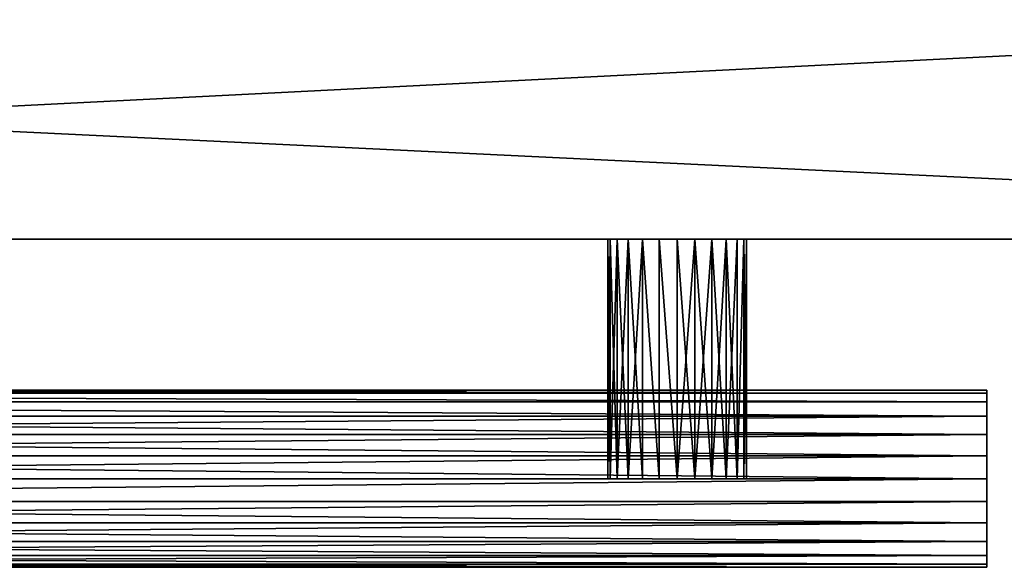
# Model space of a CAD drawing. Extents: x -12 to 109, y 0 to 67.
# Drawn here: x 88 to 91, y 0 to 2 of the extents above; entities that cross this region are included whole.
import ezdxf

# ---------------------------------------------------------------- set-up
doc = ezdxf.new("R2010")
doc.units = 0
doc.header["$MEASUREMENT"] = 0
doc.layers.get('0').update_dxf_attribs({"linetype": 'CONTINUOUS'})

# ---------------------------------------------------------------- blocks, each defined once
blk = doc.blocks.new('GROUP_165')
at = {"color": 9}
for p, q in [((-0.0791, -0.25, 0.0629), (-0.0791, 0.4264, 0.0629)), ((-0.0791, -0.25, 0.0629), (-0.0791, 0.4264, 0.0629)), ((-0.0751, -0.25, 0.0104), (-0.0751, 0.4264, 0.0104)), ((-0.0751, -0.25, 0.0104), (-0.0751, 0.4264, 0.0104)), ((-0.0751, -0.25, 0.1154), (-0.0751, 0.4264, 0.1154)), ((-0.0751, -0.25, 0.1154), (-0.0751, 0.4264, 0.1154)), ((-0.0632, -0.25, 0.1644), (-0.0632, 0.4264, 0.1644)), ((-0.0632, -0.25, -0.0385), (-0.0632, 0.4264, -0.0385)), ((-0.0632, -0.25, -0.0385), (-0.0632, 0.4264, -0.0385)), ((-0.0632, -0.25, 0.1644), (-0.0632, 0.4264, 0.1644)), ((-0.0444, -0.25, 0.2064), (-0.0444, 0.4264, 0.2064)), ((-0.0444, -0.25, -0.0806), (-0.0444, 0.4264, -0.0806)), ((-0.0444, -0.25, -0.0806), (-0.0444, 0.4264, -0.0806)), ((-0.0444, -0.25, 0.2064), (-0.0444, 0.4264, 0.2064)), ((-0.0198, -0.25, 0.2387), (-0.0198, 0.4264, 0.2387)), ((-0.0198, -0.25, -0.1128), (-0.0198, 0.4264, -0.1128)), ((-0.0198, -0.25, -0.1128), (-0.0198, 0.4264, -0.1128)), ((-0.0198, -0.25, 0.2387), (-0.0198, 0.4264, 0.2387)), ((0.0088, -0.25, 0.2589), (0.0088, 0.4264, 0.2589)), ((0.0088, -0.25, -0.1331), (0.0088, 0.4264, -0.1331)), ((0.0088, -0.25, -0.1331), (0.0088, 0.4264, -0.1331)), ((0.0088, -0.25, 0.2589), (0.0088, 0.4264, 0.2589)), ((0.0396, -0.25, -0.14), (0.0396, 0.4264, -0.14)), ((0.0396, -0.25, -0.14), (0.0396, 0.4264, -0.14)), ((0.0396, -0.25, 0.2658), (0.0396, 0.4264, 0.2658)), ((0.0396, -0.25, 0.2658), (0.0396, 0.4264, 0.2658)), ((0.0703, -0.25, 0.2589), (0.0703, 0.4264, 0.2589)), ((0.0703, -0.25, -0.1331), (0.0703, 0.4264, -0.1331)), ((0.0703, -0.25, -0.1331), (0.0703, 0.4264, -0.1331)), ((0.0703, -0.25, 0.2589), (0.0703, 0.4264, 0.2589)), ((0.0989, -0.25, 0.2387), (0.0989, 0.4264, 0.2387)), ((0.0989, -0.25, 0.2387), (0.0989, 0.4264, 0.2387)), ((0.0989, -0.25, -0.1128), (0.0989, 0.4264, -0.1128)), ((0.0989, -0.25, -0.1128), (0.0989, 0.4264, -0.1128)), ((0.1235, -0.25, 0.2064), (0.1235, 0.4264, 0.2064)), ((0.1235, -0.25, 0.2064), (0.1235, 0.4264, 0.2064)), ((0.1235, -0.25, -0.0806), (0.1235, 0.4264, -0.0806)), ((0.1235, -0.25, -0.0806), (0.1235, 0.4264, -0.0806)), ((0.1424, -0.25, 0.1644), (0.1424, 0.4264, 0.1644)), ((0.1424, -0.25, 0.1644), (0.1424, 0.4264, 0.1644)), ((0.1424, -0.25, -0.0385), (0.1424, 0.4264, -0.0385)), ((0.1424, -0.25, -0.0385), (0.1424, 0.4264, -0.0385)), ((0.1542, -0.25, 0.1154), (0.1542, 0.4264, 0.1154)), ((0.1542, -0.25, 0.1154), (0.1542, 0.4264, 0.1154)), ((0.1542, -0.25, 0.0104), (0.1542, 0.4264, 0.0104)), ((0.1542, -0.25, 0.0104), (0.1542, 0.4264, 0.0104)), ((0.1583, -0.25, 0.0629), (0.1583, 0.4264, 0.0629)), ((0.1583, -0.25, 0.0629), (0.1583, 0.4264, 0.0629))]:
    blk.add_line(p, q, dxfattribs=at)
at = {"color": 250}
mesh = blk.add_polyface(dxfattribs=at)
corners = [(-0.0791, 0.4264, 0.0629), (-0.0751, -0.25, 0.0104), (-0.0791, -0.25, 0.0629), (-0.0751, 0.4264, 0.0104)]
mesh.append_faces([[corners[k] for k in face] for face in [(0, 1, 2), (1, 0, 3)]], dxfattribs={"vtx0": -1, "color": 250})
mesh = blk.add_polyface(dxfattribs=at)
corners = [(-0.0751, 0.4264, 0.1154), (-0.0791, -0.25, 0.0629), (-0.0751, -0.25, 0.1154), (-0.0791, 0.4264, 0.0629)]
mesh.append_faces([[corners[k] for k in face] for face in [(0, 1, 2), (1, 0, 3)]], dxfattribs={"vtx0": -1, "color": 250})
mesh = blk.add_polyface(dxfattribs=at)
corners = [(-0.0751, 0.4264, 0.0104), (-0.0632, -0.25, -0.0385), (-0.0751, -0.25, 0.0104), (-0.0632, 0.4264, -0.0385)]
mesh.append_faces([[corners[k] for k in face] for face in [(0, 1, 2), (1, 0, 3)]], dxfattribs={"vtx0": -1, "color": 250})
mesh = blk.add_polyface(dxfattribs=at)
corners = [(-0.0632, 0.4264, 0.1644), (-0.0751, -0.25, 0.1154), (-0.0632, -0.25, 0.1644), (-0.0751, 0.4264, 0.1154)]
mesh.append_faces([[corners[k] for k in face] for face in [(0, 1, 2), (1, 0, 3)]], dxfattribs={"vtx0": -1, "color": 250})
mesh = blk.add_polyface(dxfattribs=at)
corners = [(-0.0444, 0.4264, 0.2064), (-0.0632, -0.25, 0.1644), (-0.0444, -0.25, 0.2064), (-0.0632, 0.4264, 0.1644)]
mesh.append_faces([[corners[k] for k in face] for face in [(0, 1, 2), (1, 0, 3)]], dxfattribs={"vtx0": -1, "color": 250})
mesh = blk.add_polyface(dxfattribs=at)
corners = [(-0.0632, 0.4264, -0.0385), (-0.0444, -0.25, -0.0806), (-0.0632, -0.25, -0.0385), (-0.0444, 0.4264, -0.0806)]
mesh.append_faces([[corners[k] for k in face] for face in [(0, 1, 2), (1, 0, 3)]], dxfattribs={"vtx0": -1, "color": 250})
mesh = blk.add_polyface(dxfattribs=at)
corners = [(-0.0444, 0.4264, -0.0806), (-0.0198, -0.25, -0.1128), (-0.0444, -0.25, -0.0806), (-0.0198, 0.4264, -0.1128)]
mesh.append_faces([[corners[k] for k in face] for face in [(0, 1, 2), (1, 0, 3)]], dxfattribs={"vtx0": -1, "color": 250})
mesh = blk.add_polyface(dxfattribs=at)
corners = [(-0.0198, 0.4264, 0.2387), (-0.0444, -0.25, 0.2064), (-0.0198, -0.25, 0.2387), (-0.0444, 0.4264, 0.2064)]
mesh.append_faces([[corners[k] for k in face] for face in [(0, 1, 2), (1, 0, 3)]], dxfattribs={"vtx0": -1, "color": 250})
mesh = blk.add_polyface(dxfattribs=at)
corners = [(0.0088, -0.25, 0.2589), (-0.0198, 0.4264, 0.2387), (-0.0198, -0.25, 0.2387), (0.0088, 0.4264, 0.2589)]
mesh.append_faces([[corners[k] for k in face] for face in [(0, 1, 2), (1, 0, 3)]], dxfattribs={"vtx0": -1, "color": 250})
mesh = blk.add_polyface(dxfattribs=at)
corners = [(-0.0198, 0.4264, -0.1128), (0.0088, -0.25, -0.1331), (-0.0198, -0.25, -0.1128), (0.0088, 0.4264, -0.1331)]
mesh.append_faces([[corners[k] for k in face] for face in [(0, 1, 2), (1, 0, 3)]], dxfattribs={"vtx0": -1, "color": 250})
mesh = blk.add_polyface(dxfattribs=at)
corners = [(0.0088, 0.4264, -0.1331), (0.0396, -0.25, -0.14), (0.0088, -0.25, -0.1331), (0.0396, 0.4264, -0.14)]
mesh.append_faces([[corners[k] for k in face] for face in [(0, 1, 2), (1, 0, 3)]], dxfattribs={"vtx0": -1, "color": 250})
mesh = blk.add_polyface(dxfattribs=at)
corners = [(0.0396, -0.25, 0.2658), (0.0088, 0.4264, 0.2589), (0.0088, -0.25, 0.2589), (0.0396, 0.4264, 0.2658)]
mesh.append_faces([[corners[k] for k in face] for face in [(0, 1, 2), (1, 0, 3)]], dxfattribs={"vtx0": -1, "color": 250})
mesh = blk.add_polyface(dxfattribs=at)
corners = [(0.0703, 0.4264, -0.1331), (0.0396, -0.25, -0.14), (0.0396, 0.4264, -0.14), (0.0703, -0.25, -0.1331)]
mesh.append_faces([[corners[k] for k in face] for face in [(0, 1, 2), (1, 0, 3)]], dxfattribs={"vtx0": -1, "color": 250})
mesh = blk.add_polyface(dxfattribs=at)
corners = [(0.0703, -0.25, 0.2589), (0.0396, 0.4264, 0.2658), (0.0396, -0.25, 0.2658), (0.0703, 0.4264, 0.2589)]
mesh.append_faces([[corners[k] for k in face] for face in [(0, 1, 2), (1, 0, 3)]], dxfattribs={"vtx0": -1, "color": 250})
mesh = blk.add_polyface(dxfattribs=at)
corners = [(0.0989, -0.25, 0.2387), (0.0703, 0.4264, 0.2589), (0.0703, -0.25, 0.2589), (0.0989, 0.4264, 0.2387)]
mesh.append_faces([[corners[k] for k in face] for face in [(0, 1, 2), (1, 0, 3)]], dxfattribs={"vtx0": -1, "color": 250})
mesh = blk.add_polyface(dxfattribs=at)
corners = [(0.0989, 0.4264, -0.1128), (0.0703, -0.25, -0.1331), (0.0703, 0.4264, -0.1331), (0.0989, -0.25, -0.1128)]
mesh.append_faces([[corners[k] for k in face] for face in [(0, 1, 2), (1, 0, 3)]], dxfattribs={"vtx0": -1, "color": 250})
mesh = blk.add_polyface(dxfattribs=at)
corners = [(0.1235, 0.4264, 0.2064), (0.0989, -0.25, 0.2387), (0.1235, -0.25, 0.2064), (0.0989, 0.4264, 0.2387)]
mesh.append_faces([[corners[k] for k in face] for face in [(0, 1, 2), (1, 0, 3)]], dxfattribs={"vtx0": -1, "color": 250})
mesh = blk.add_polyface(dxfattribs=at)
corners = [(0.0989, 0.4264, -0.1128), (0.1235, -0.25, -0.0806), (0.0989, -0.25, -0.1128), (0.1235, 0.4264, -0.0806)]
mesh.append_faces([[corners[k] for k in face] for face in [(0, 1, 2), (1, 0, 3)]], dxfattribs={"vtx0": -1, "color": 250})
mesh = blk.add_polyface(dxfattribs=at)
corners = [(0.1424, 0.4264, 0.1644), (0.1235, -0.25, 0.2064), (0.1424, -0.25, 0.1644), (0.1235, 0.4264, 0.2064)]
mesh.append_faces([[corners[k] for k in face] for face in [(0, 1, 2), (1, 0, 3)]], dxfattribs={"vtx0": -1, "color": 250})
mesh = blk.add_polyface(dxfattribs=at)
corners = [(0.1235, 0.4264, -0.0806), (0.1424, -0.25, -0.0385), (0.1235, -0.25, -0.0806), (0.1424, 0.4264, -0.0385)]
mesh.append_faces([[corners[k] for k in face] for face in [(0, 1, 2), (1, 0, 3)]], dxfattribs={"vtx0": -1, "color": 250})
mesh = blk.add_polyface(dxfattribs=at)
corners = [(0.1542, 0.4264, 0.1154), (0.1424, -0.25, 0.1644), (0.1542, -0.25, 0.1154), (0.1424, 0.4264, 0.1644)]
mesh.append_faces([[corners[k] for k in face] for face in [(0, 1, 2), (1, 0, 3)]], dxfattribs={"vtx0": -1, "color": 250})
mesh = blk.add_polyface(dxfattribs=at)
corners = [(0.1424, -0.25, -0.0385), (0.1542, 0.4264, 0.0104), (0.1542, -0.25, 0.0104), (0.1424, 0.4264, -0.0385)]
mesh.append_faces([[corners[k] for k in face] for face in [(0, 1, 2), (1, 0, 3)]], dxfattribs={"vtx0": -1, "color": 250})
mesh = blk.add_polyface(dxfattribs=at)
corners = [(0.1583, 0.4264, 0.0629), (0.1542, -0.25, 0.1154), (0.1583, -0.25, 0.0629), (0.1542, 0.4264, 0.1154)]
mesh.append_faces([[corners[k] for k in face] for face in [(0, 1, 2), (1, 0, 3)]], dxfattribs={"vtx0": -1, "color": 250})
mesh = blk.add_polyface(dxfattribs=at)
corners = [(0.1542, 0.4264, 0.0104), (0.1583, -0.25, 0.0629), (0.1542, -0.25, 0.0104), (0.1583, 0.4264, 0.0629)]
mesh.append_faces([[corners[k] for k in face] for face in [(0, 1, 2), (1, 0, 3)]], dxfattribs={"vtx0": -1, "color": 250})
at = {"color": 9}
mesh = blk.add_polyface(dxfattribs=at)
corners = [(0.0703, -0.25, -0.1331), (0.0088, -0.25, -0.1331), (0.0396, -0.25, -0.14), (0.0989, -0.25, -0.1128), (-0.0198, -0.25, -0.1128), (-0.0444, -0.25, -0.0806), (0.1235, -0.25, -0.0806), (0.1424, -0.25, -0.0385), (-0.0632, -0.25, -0.0385), (0.1542, -0.25, 0.0104), (-0.0751, -0.25, 0.0104), (-0.0791, -0.25, 0.0629), (0.1583, -0.25, 0.0629), (0.1542, -0.25, 0.1154), (-0.0751, -0.25, 0.1154), (0.1424, -0.25, 0.1644), (-0.0632, -0.25, 0.1644), (-0.0444, -0.25, 0.2064), (0.1235, -0.25, 0.2064), (0.0989, -0.25, 0.2387), (-0.0198, -0.25, 0.2387), (0.0703, -0.25, 0.2589), (0.0088, -0.25, 0.2589), (0.0396, -0.25, 0.2658)]
mesh.append_faces([[corners[k] for k in face] for face in [(0, 1, 2), (22, 21, 23)]], dxfattribs={"vtx0": -1, "color": 9})
mesh.append_faces([[corners[k] for k in face] for face in [(1, 3, 4), (4, 3, 5), (5, 7, 8), (8, 9, 10), (10, 9, 11), (11, 13, 14), (14, 15, 16), (16, 15, 17), (17, 19, 20), (20, 21, 22)]], dxfattribs={"vtx0": -1, "vtx1": -1, "color": 9})
mesh.append_faces([[corners[k] for k in face] for face in [(1, 0, 3), (5, 3, 6), (5, 6, 7), (8, 7, 9), (11, 9, 12), (11, 12, 13), (14, 13, 15), (17, 15, 18), (17, 18, 19), (20, 19, 21)]], dxfattribs={"vtx0": -1, "vtx2": -1, "color": 9})
blk = doc.blocks.new('OBJ7_6')
at = {"color": 9}
for p, q in [((85.4743, -20.7675, 27.6491), (92.9743, -20.7675, 27.6491)), ((85.4743, -20.7675, 27.6491), (92.9743, -20.7675, 27.6491)), ((85.4743, -20.7771, 27.7192), (92.9743, -20.7771, 27.7192)), ((85.4743, -20.7771, 27.579), (92.9743, -20.7771, 27.579)), ((85.4743, -20.7771, 27.579), (92.9743, -20.7771, 27.579)), ((85.4743, -20.7771, 27.7192), (92.9743, -20.7771, 27.7192)), ((85.4743, -20.8055, 27.7845), (92.9743, -20.8055, 27.7845)), ((85.4743, -20.8055, 27.5136), (92.9743, -20.8055, 27.5136)), ((85.4743, -20.8055, 27.7845), (92.9743, -20.8055, 27.7845)), ((85.4743, -20.8055, 27.5136), (92.9743, -20.8055, 27.5136)), ((85.4743, -20.8505, 27.8406), (92.9743, -20.8505, 27.8406)), ((85.4743, -20.8505, 27.4576), (92.9743, -20.8505, 27.4576)), ((85.4743, -20.8505, 27.8406), (92.9743, -20.8505, 27.8406)), ((85.4743, -20.8505, 27.4576), (92.9743, -20.8505, 27.4576)), ((85.4743, -20.9093, 27.4145), (92.9743, -20.9093, 27.4145)), ((85.4743, -20.9093, 27.8836), (92.9743, -20.9093, 27.8836)), ((85.4743, -20.9093, 27.8836), (92.9743, -20.9093, 27.8836)), ((85.4743, -20.9093, 27.4145), (92.9743, -20.9093, 27.4145)), ((85.4743, -20.9777, 27.9107), (92.9743, -20.9777, 27.9107)), ((85.4743, -20.9777, 27.3875), (92.9743, -20.9777, 27.3875)), ((85.4743, -20.9777, 27.9107), (92.9743, -20.9777, 27.9107)), ((85.4743, -20.9777, 27.3875), (92.9743, -20.9777, 27.3875)), ((85.4743, -21.0511, 27.9199), (92.9743, -21.0511, 27.9199)), ((85.4743, -21.0511, 27.9199), (92.9743, -21.0511, 27.9199)), ((85.4743, -21.0511, 27.3782), (92.9743, -21.0511, 27.3782)), ((85.4743, -21.0511, 27.3782), (92.9743, -21.0511, 27.3782)), ((85.4743, -21.1245, 27.3875), (92.9743, -21.1245, 27.3875)), ((85.4743, -21.1245, 27.9107), (92.9743, -21.1245, 27.9107)), ((85.4743, -21.1245, 27.9107), (92.9743, -21.1245, 27.9107)), ((85.4743, -21.1245, 27.3875), (92.9743, -21.1245, 27.3875)), ((85.4743, -21.1929, 27.4145), (92.9743, -21.1929, 27.4145)), ((85.4743, -21.1929, 27.8836), (92.9743, -21.1929, 27.8836)), ((85.4743, -21.1929, 27.8836), (92.9743, -21.1929, 27.8836)), ((85.4743, -21.1929, 27.4145), (92.9743, -21.1929, 27.4145)), ((85.4743, -21.2516, 27.4576), (92.9743, -21.2516, 27.4576)), ((85.4743, -21.2516, 27.8406), (92.9743, -21.2516, 27.8406)), ((85.4743, -21.2516, 27.8406), (92.9743, -21.2516, 27.8406)), ((85.4743, -21.2516, 27.4576), (92.9743, -21.2516, 27.4576)), ((85.4743, -21.2966, 27.7845), (92.9743, -21.2966, 27.7845)), ((85.4743, -21.2966, 27.5136), (92.9743, -21.2966, 27.5136)), ((85.4743, -21.2966, 27.5136), (92.9743, -21.2966, 27.5136)), ((85.4743, -21.2966, 27.7845), (92.9743, -21.2966, 27.7845)), ((85.4743, -21.325, 27.7192), (92.9743, -21.325, 27.7192)), ((85.4743, -21.325, 27.7192), (92.9743, -21.325, 27.7192)), ((85.4743, -21.325, 27.579), (92.9743, -21.325, 27.579)), ((85.4743, -21.325, 27.579), (92.9743, -21.325, 27.579)), ((85.4743, -21.3346, 27.6491), (92.9743, -21.3346, 27.6491)), ((85.4743, -21.3346, 27.6491), (92.9743, -21.3346, 27.6491))]:
    blk.add_line(p, q, dxfattribs=at)
at = {"color": 0, "extrusion": (1.14912e-14, -1.77397e-15, -1), "xscale": 1.869809461204739, "yscale": 1.134337705827172, "zscale": 1.083320544895992, "rotation": 180.0000000000125}
blk.add_blockref('GROUP_165', (-91.9082, -21.3346, -27.7348), dxfattribs=at)
at = {"color": 250}
mesh = blk.add_polyface(dxfattribs=at)
corners = [(85.4743, -20.7675, 27.6491), (92.9743, -20.7771, 27.579), (85.4743, -20.7771, 27.579), (92.9743, -20.7675, 27.6491)]
mesh.append_faces([[corners[k] for k in face] for face in [(0, 1, 2), (1, 0, 3)]], dxfattribs={"vtx0": -1, "color": 250})
mesh = blk.add_polyface(dxfattribs=at)
corners = [(85.4743, -20.7771, 27.7192), (92.9743, -20.7675, 27.6491), (85.4743, -20.7675, 27.6491), (92.9743, -20.7771, 27.7192)]
mesh.append_faces([[corners[k] for k in face] for face in [(0, 1, 2), (1, 0, 3)]], dxfattribs={"vtx0": -1, "color": 250})
mesh = blk.add_polyface(dxfattribs=at)
corners = [(85.4743, -20.8055, 27.7845), (92.9743, -20.7771, 27.7192), (85.4743, -20.7771, 27.7192), (92.9743, -20.8055, 27.7845)]
mesh.append_faces([[corners[k] for k in face] for face in [(0, 1, 2), (1, 0, 3)]], dxfattribs={"vtx0": -1, "color": 250})
mesh = blk.add_polyface(dxfattribs=at)
corners = [(85.4743, -20.7771, 27.579), (92.9743, -20.8055, 27.5136), (85.4743, -20.8055, 27.5136), (92.9743, -20.7771, 27.579)]
mesh.append_faces([[corners[k] for k in face] for face in [(0, 1, 2), (1, 0, 3)]], dxfattribs={"vtx0": -1, "color": 250})
mesh = blk.add_polyface(dxfattribs=at)
corners = [(92.9743, -21.325, 27.579), (92.9743, -21.325, 27.7192), (92.9743, -21.3346, 27.6491), (92.9743, -21.2966, 27.5136), (92.9743, -21.2966, 27.7845), (92.9743, -21.2516, 27.4576), (92.9743, -21.2516, 27.8406), (92.9743, -21.1929, 27.4145), (92.9743, -21.1929, 27.8836), (92.9743, -21.1245, 27.3875), (92.9743, -21.1245, 27.9107), (92.9743, -21.0511, 27.3782), (92.9743, -21.0511, 27.9199), (92.9743, -20.9777, 27.3875), (92.9743, -20.9777, 27.9107), (92.9743, -20.9093, 27.4145), (92.9743, -20.9093, 27.8836), (92.9743, -20.8505, 27.4576), (92.9743, -20.8505, 27.8406), (92.9743, -20.8055, 27.5136), (92.9743, -20.8055, 27.7845), (92.9743, -20.7771, 27.579), (92.9743, -20.7771, 27.7192), (92.9743, -20.7675, 27.6491)]
mesh.append_faces([[corners[k] for k in face] for face in [(0, 1, 2), (22, 21, 23)]], dxfattribs={"vtx0": -1, "color": 250})
mesh.append_faces([[corners[k] for k in face] for face in [(1, 3, 4), (4, 5, 6), (6, 7, 8), (8, 9, 10), (10, 11, 12), (12, 13, 14), (14, 15, 16), (16, 17, 18), (18, 19, 20), (20, 21, 22)]], dxfattribs={"vtx0": -1, "vtx1": -1, "color": 250})
mesh.append_faces([[corners[k] for k in face] for face in [(1, 0, 3), (4, 3, 5), (6, 5, 7), (8, 7, 9), (10, 9, 11), (12, 11, 13), (14, 13, 15), (16, 15, 17), (18, 17, 19), (20, 19, 21)]], dxfattribs={"vtx0": -1, "vtx2": -1, "color": 250})
mesh = blk.add_polyface(dxfattribs=at)
corners = [(85.4743, -20.8505, 27.8406), (92.9743, -20.8055, 27.7845), (85.4743, -20.8055, 27.7845), (92.9743, -20.8505, 27.8406)]
mesh.append_faces([[corners[k] for k in face] for face in [(0, 1, 2), (1, 0, 3)]], dxfattribs={"vtx0": -1, "color": 250})
mesh = blk.add_polyface(dxfattribs=at)
corners = [(85.4743, -20.8055, 27.5136), (92.9743, -20.8505, 27.4576), (85.4743, -20.8505, 27.4576), (92.9743, -20.8055, 27.5136)]
mesh.append_faces([[corners[k] for k in face] for face in [(0, 1, 2), (1, 0, 3)]], dxfattribs={"vtx0": -1, "color": 250})
mesh = blk.add_polyface(dxfattribs=at)
corners = [(92.9743, -20.9093, 27.8836), (85.4743, -20.8505, 27.8406), (85.4743, -20.9093, 27.8836), (92.9743, -20.8505, 27.8406)]
mesh.append_faces([[corners[k] for k in face] for face in [(0, 1, 2), (1, 0, 3)]], dxfattribs={"vtx0": -1, "color": 250})
mesh = blk.add_polyface(dxfattribs=at)
corners = [(92.9743, -20.8505, 27.4576), (85.4743, -20.9093, 27.4145), (85.4743, -20.8505, 27.4576), (92.9743, -20.9093, 27.4145)]
mesh.append_faces([[corners[k] for k in face] for face in [(0, 1, 2), (1, 0, 3)]], dxfattribs={"vtx0": -1, "color": 250})
mesh = blk.add_polyface(dxfattribs=at)
corners = [(92.9743, -20.9093, 27.4145), (85.4743, -20.9777, 27.3875), (85.4743, -20.9093, 27.4145), (92.9743, -20.9777, 27.3875)]
mesh.append_faces([[corners[k] for k in face] for face in [(0, 1, 2), (1, 0, 3)]], dxfattribs={"vtx0": -1, "color": 250})
mesh = blk.add_polyface(dxfattribs=at)
corners = [(92.9743, -20.9777, 27.9107), (85.4743, -20.9093, 27.8836), (85.4743, -20.9777, 27.9107), (92.9743, -20.9093, 27.8836)]
mesh.append_faces([[corners[k] for k in face] for face in [(0, 1, 2), (1, 0, 3)]], dxfattribs={"vtx0": -1, "color": 250})
mesh = blk.add_polyface(dxfattribs=at)
corners = [(92.9743, -21.0511, 27.9199), (85.4743, -20.9777, 27.9107), (85.4743, -21.0511, 27.9199), (92.9743, -20.9777, 27.9107)]
mesh.append_faces([[corners[k] for k in face] for face in [(0, 1, 2), (1, 0, 3)]], dxfattribs={"vtx0": -1, "color": 250})
mesh = blk.add_polyface(dxfattribs=at)
corners = [(85.4743, -20.9777, 27.3875), (92.9743, -21.0511, 27.3782), (85.4743, -21.0511, 27.3782), (92.9743, -20.9777, 27.3875)]
mesh.append_faces([[corners[k] for k in face] for face in [(0, 1, 2), (1, 0, 3)]], dxfattribs={"vtx0": -1, "color": 250})
mesh = blk.add_polyface(dxfattribs=at)
corners = [(92.9743, -21.1245, 27.9107), (85.4743, -21.0511, 27.9199), (85.4743, -21.1245, 27.9107), (92.9743, -21.0511, 27.9199)]
mesh.append_faces([[corners[k] for k in face] for face in [(0, 1, 2), (1, 0, 3)]], dxfattribs={"vtx0": -1, "color": 250})
mesh = blk.add_polyface(dxfattribs=at)
corners = [(92.9743, -21.0511, 27.3782), (85.4743, -21.1245, 27.3875), (85.4743, -21.0511, 27.3782), (92.9743, -21.1245, 27.3875)]
mesh.append_faces([[corners[k] for k in face] for face in [(0, 1, 2), (1, 0, 3)]], dxfattribs={"vtx0": -1, "color": 250})
mesh = blk.add_polyface(dxfattribs=at)
corners = [(92.9743, -21.1245, 27.3875), (85.4743, -21.1929, 27.4145), (85.4743, -21.1245, 27.3875), (92.9743, -21.1929, 27.4145)]
mesh.append_faces([[corners[k] for k in face] for face in [(0, 1, 2), (1, 0, 3)]], dxfattribs={"vtx0": -1, "color": 250})
mesh = blk.add_polyface(dxfattribs=at)
corners = [(92.9743, -21.1929, 27.8836), (85.4743, -21.1245, 27.9107), (85.4743, -21.1929, 27.8836), (92.9743, -21.1245, 27.9107)]
mesh.append_faces([[corners[k] for k in face] for face in [(0, 1, 2), (1, 0, 3)]], dxfattribs={"vtx0": -1, "color": 250})
mesh = blk.add_polyface(dxfattribs=at)
corners = [(92.9743, -21.2516, 27.8406), (85.4743, -21.1929, 27.8836), (85.4743, -21.2516, 27.8406), (92.9743, -21.1929, 27.8836)]
mesh.append_faces([[corners[k] for k in face] for face in [(0, 1, 2), (1, 0, 3)]], dxfattribs={"vtx0": -1, "color": 250})
mesh = blk.add_polyface(dxfattribs=at)
corners = [(92.9743, -21.1929, 27.4145), (85.4743, -21.2516, 27.4576), (85.4743, -21.1929, 27.4145), (92.9743, -21.2516, 27.4576)]
mesh.append_faces([[corners[k] for k in face] for face in [(0, 1, 2), (1, 0, 3)]], dxfattribs={"vtx0": -1, "color": 250})
mesh = blk.add_polyface(dxfattribs=at)
corners = [(92.9743, -21.2516, 27.4576), (85.4743, -21.2966, 27.5136), (85.4743, -21.2516, 27.4576), (92.9743, -21.2966, 27.5136)]
mesh.append_faces([[corners[k] for k in face] for face in [(0, 1, 2), (1, 0, 3)]], dxfattribs={"vtx0": -1, "color": 250})
mesh = blk.add_polyface(dxfattribs=at)
corners = [(92.9743, -21.2516, 27.8406), (85.4743, -21.2966, 27.7845), (92.9743, -21.2966, 27.7845), (85.4743, -21.2516, 27.8406)]
mesh.append_faces([[corners[k] for k in face] for face in [(0, 1, 2), (1, 0, 3)]], dxfattribs={"vtx0": -1, "color": 250})
mesh = blk.add_polyface(dxfattribs=at)
corners = [(92.9743, -21.2966, 27.7845), (85.4743, -21.325, 27.7192), (92.9743, -21.325, 27.7192), (85.4743, -21.2966, 27.7845)]
mesh.append_faces([[corners[k] for k in face] for face in [(0, 1, 2), (1, 0, 3)]], dxfattribs={"vtx0": -1, "color": 250})
mesh = blk.add_polyface(dxfattribs=at)
corners = [(92.9743, -21.2966, 27.5136), (85.4743, -21.325, 27.579), (85.4743, -21.2966, 27.5136), (92.9743, -21.325, 27.579)]
mesh.append_faces([[corners[k] for k in face] for face in [(0, 1, 2), (1, 0, 3)]], dxfattribs={"vtx0": -1, "color": 250})
mesh = blk.add_polyface(dxfattribs=at)
corners = [(92.9743, -21.325, 27.7192), (85.4743, -21.3346, 27.6491), (92.9743, -21.3346, 27.6491), (85.4743, -21.325, 27.7192)]
mesh.append_faces([[corners[k] for k in face] for face in [(0, 1, 2), (1, 0, 3)]], dxfattribs={"vtx0": -1, "color": 250})
mesh = blk.add_polyface(dxfattribs=at)
corners = [(92.9743, -21.3346, 27.6491), (85.4743, -21.325, 27.579), (92.9743, -21.325, 27.579), (85.4743, -21.3346, 27.6491)]
mesh.append_faces([[corners[k] for k in face] for face in [(0, 1, 2), (1, 0, 3)]], dxfattribs={"vtx0": -1, "color": 250})
blk = doc.blocks.new('GROUP_167')
at = {"color": 0}
for p, q in [((0, 0), (0, 68)), ((0, 0, 1.125), (0, 68, 1.125)), ((0, 0), (0, 68)), ((0, 0, 1.125), (0, 68, 1.125))]:
    blk.add_line(p, q, dxfattribs=at)
mesh = blk.add_polyface(dxfattribs=at)
corners = [(44, 68), (0, 0), (0, 68), (44, 0)]
mesh.append_faces([[corners[k] for k in face] for face in [(0, 1, 2), (1, 0, 3)]], dxfattribs={"vtx0": -1, "color": 0})
mesh = blk.add_polyface(dxfattribs=at)
corners = [(0, 0, 1.125), (44, 68, 1.125), (0, 68, 1.125), (44, 0, 1.125)]
mesh.append_faces([[corners[k] for k in face] for face in [(0, 1, 2), (1, 0, 3)]], dxfattribs={"vtx0": -1, "color": 0})
mesh = blk.add_polyface(dxfattribs=at)
corners = [(0, 68, 1.125), (0, 0), (0, 0, 1.125), (0, 68)]
mesh.append_faces([[corners[k] for k in face] for face in [(0, 1, 2), (1, 0, 3)]], dxfattribs={"vtx0": -1, "color": 0})
blk = doc.blocks.new('GROUP_169')
at = {"color": 251}
for p, q in [((15.6793, 0, 25.9795), (31.25, 0, 25.9795)), ((31.25, 0, 33.5), (15.6793, 0, 33.5)), ((15.6793, 0, 25.9795), (31.25, 0, 25.9795)), ((31.25, 0, 33.5), (15.6793, 0, 33.5)), ((15.6793, 0, 3), (31.25, 0, 3)), ((31.25, 0, 25.8402), (15.6793, 0, 25.8402)), ((15.6793, 0, 3), (31.25, 0, 3)), ((31.25, 0, 25.8402), (15.6793, 0, 25.8402))]:
    blk.add_line(p, q, dxfattribs=at)
mesh = blk.add_polyface(dxfattribs=at)
corners = [(30.5, 0.75, 25.9795), (15.6793, 0, 25.9795), (15.6793, 0.75, 25.9795), (31.25, 0, 25.9795), (31.25, 0.75, 25.9795)]
mesh.append_faces([[corners[k] for k in face] for face in [(0, 1, 2), (3, 0, 4)]], dxfattribs={"vtx0": -1, "color": 251})
mesh.append_faces([[corners[k] for k in face] for face in [(1, 0, 3)]], dxfattribs={"vtx0": -1, "vtx1": -1, "color": 251})
mesh = blk.add_polyface(dxfattribs=at)
corners = [(31.25, 0, 33.5), (15.6793, 0.75, 33.5), (15.6793, 0, 33.5), (30.5, 0.75, 33.5), (31.25, 0.75, 33.5)]
mesh.append_faces([[corners[k] for k in face] for face in [(0, 1, 2), (3, 0, 4)]], dxfattribs={"vtx0": -1, "color": 251})
mesh.append_faces([[corners[k] for k in face] for face in [(1, 0, 3)]], dxfattribs={"vtx0": -1, "vtx1": -1, "color": 251})
mesh = blk.add_polyface(dxfattribs=at)
corners = [(30.5, 0.75, 3), (15.6793, 0, 3), (15.6793, 0.75, 3), (31.25, 0, 3), (31.25, 0.75, 3)]
mesh.append_faces([[corners[k] for k in face] for face in [(0, 1, 2), (3, 0, 4)]], dxfattribs={"vtx0": -1, "color": 251})
mesh.append_faces([[corners[k] for k in face] for face in [(1, 0, 3)]], dxfattribs={"vtx0": -1, "vtx1": -1, "color": 251})
mesh = blk.add_polyface(dxfattribs=at)
corners = [(31.25, 0, 25.8402), (15.6793, 0.75, 25.8402), (15.6793, 0, 25.8402), (30.5, 0.75, 25.8402), (31.25, 0.75, 25.8402)]
mesh.append_faces([[corners[k] for k in face] for face in [(0, 1, 2), (3, 0, 4)]], dxfattribs={"vtx0": -1, "color": 251})
mesh.append_faces([[corners[k] for k in face] for face in [(1, 0, 3)]], dxfattribs={"vtx0": -1, "vtx1": -1, "color": 251})
mesh = blk.add_polyface(dxfattribs=at)
corners = [(31.25, 0, 33.5), (15.6793, 0, 25.9795), (31.25, 0, 25.9795), (15.6793, 0, 33.5)]
mesh.append_faces([[corners[k] for k in face] for face in [(0, 1, 2), (1, 0, 3)]], dxfattribs={"vtx0": -1, "color": 251})
mesh = blk.add_polyface(dxfattribs=at)
corners = [(31.25, 0, 25.8402), (15.6793, 0, 3), (31.25, 0, 3), (15.6793, 0, 25.8402)]
mesh.append_faces([[corners[k] for k in face] for face in [(0, 1, 2), (1, 0, 3)]], dxfattribs={"vtx0": -1, "color": 251})
blk = doc.blocks.new('GROUP_170')
at = {"color": 0}
blk.add_blockref('OBJ7_6', (-1.9, 57.8183, 3.9143), dxfattribs=at)
at = {"color": 7, "extrusion": (0, 0, -1), "xscale": 0.8181818181818182, "yscale": 1.411764705882087, "zscale": -1, "rotation": 270}
blk.add_blockref('GROUP_167', (-96.2347, 36, -34.2957), dxfattribs=at)
at = {"color": 0, "extrusion": (0, 0, -1), "zscale": -1, "rotation": 180}
blk.add_blockref('GROUP_169', (-63.8597, 36, -0.6707), dxfattribs=at)
blk = doc.blocks.new('T-1670')
at = {"color": 0, "extrusion": (0, 0, -1), "zscale": -1, "rotation": 180}
blk.add_blockref('GROUP_170', (0, 37.0509), dxfattribs=at)

msp = doc.modelspace()

# ---------------------------------------------------------------- block references
at = {"color": 0}
msp.add_blockref('T-1670', (0, 0), dxfattribs=at)

doc.saveas('drawing.dxf')
